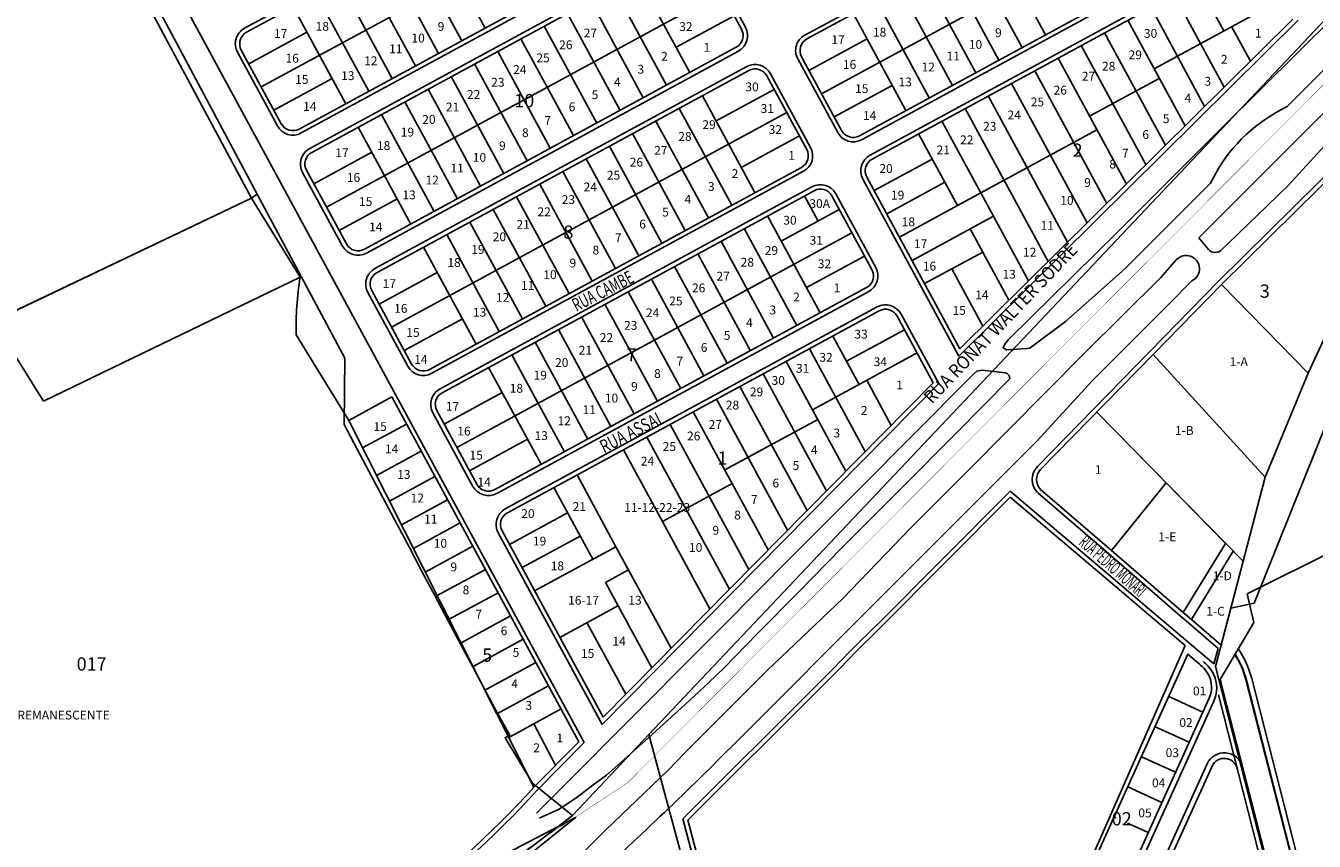
# Model space of a CAD drawing. Units: metres. Extents: x 396580 to 497533, y 7418034 to 7441460.
# Drawn here: x 406257 to 406842, y 7424924 to 7425294 of the extents above; entities that cross this region are included whole.
import ezdxf
from ezdxf.enums import TextEntityAlignment as Align

# ---------------------------------------------------------------- set-up
doc = ezdxf.new("R2010")
doc.units = ezdxf.units.M
doc.header["$PDSIZE"] = -100
for name, color, linetype in [('BAIRROS', 1, 'Continuous'), ('DESENHO_LOTES', 3, 'Continuous'), ('DESENHO_QUADRAS', 7, 'Continuous'), ('MEIO_FIO', 8, 'Continuous'), ('NOME_LOTES', 7, 'Continuous'), ('NOME_QUADRAS', 7, 'Continuous'), ('NOME_RUAS', 7, 'Continuous'), ('RODOVIA_PAVIMENTADA', 7, 'Continuous')]:
    doc.layers.add(name, color=color, linetype=linetype)
doc.styles.add('ARIAL', font='arial.ttf')

msp = doc.modelspace()

# ---------------------------------------------------------------- linework, layer by layer
at = {"layer": 'BAIRROS'}
for p, q in [((406648.999, 7424710.4957), (406784.3813, 7425008.7071)), ((406798.2378, 7424990.2582), (406831.8338, 7424858.1433))]:
    msp.add_line(p, q, dxfattribs=at)
for points in [[(406278.3804, 7425374.268), (406362.0594, 7425217.3698), (406401.7472, 7425142.9552), (406401.412, 7425112.9049), (406407.3601, 7425101.7157), (406414.2041, 7425088.8411), (406420.2258, 7425077.5135), (406425.5142, 7425067.565), (406431.0581, 7425057.1363), (406436.6497, 7425046.6175), (406442.8334, 7425034.9851), (406448.5793, 7425024.1762), (406453.5776, 7425014.7738), (406459.8579, 7425002.9595), (406464.8886, 7424993.4961), (406470.8885, 7424982.2093), (406476.7148, 7424972.1028), (406474.5888, 7424970.8747), (406486.8817, 7424950.2353), (406505.0709, 7424935.6718), (406539.7351, 7424972.2993), (406539.7351, 7424972.2993), (407001.3489, 7425460.0574)], [(406393.8775, 7424850.5609), (406505.0709, 7424935.6718), (406486.8817, 7424950.2353), (406486.8817, 7424950.2353), (406474.5888, 7424970.8747), (406476.7148, 7424972.1028), (406470.8885, 7424982.2093), (406464.8886, 7424993.4961), (406459.8579, 7425002.9595), (406453.5776, 7425014.7738), (406448.5793, 7425024.1762), (406442.8334, 7425034.9851), (406436.6497, 7425046.6175), (406431.0581, 7425057.1363), (406425.5142, 7425067.565), (406420.2258, 7425077.5135), (406414.2041, 7425088.8411), (406407.3601, 7425101.7157), (406401.412, 7425112.9049), (406401.7472, 7425142.9552), (406362.0594, 7425217.3698), (406359.4912, 7425215.5877), (405971.6161, 7425030.6087), (405794.2263, 7424944.6648)]]:
    msp.add_lwpolyline(points, dxfattribs=at)
for points in [[(407112.4589, 7425330.9864), (406998.3766, 7425456.9167), (406539.7351, 7424972.2993), (406608.7977, 7424716.2031), (406641.5042, 7424721.6541), (406737.4429, 7424354.2524), (406780.2991, 7424397.2887), (406946.8128, 7424797.9015), (406953.2602, 7424842.744), (406946.8128, 7424887.5865), (406903.9192, 7425048.4531), (406957.6104, 7425250.6623), (407108.401, 7425328.9706), (407112.4589, 7425330.9864)], [(406272.4533, 7424377.2387), (406343.4873, 7424120.8989), (406359.139, 7424141.1158), (406418.0105, 7424182.5439), (406471.431, 7424208.709), (406575.0012, 7424245.7762), (406666.579, 7424283.9337), (406699.2855, 7424303.5575), (406724.3603, 7424332.9932), (406737.4429, 7424354.2524), (406641.5042, 7424721.6541), (406608.7977, 7424716.2031), (406539.7351, 7424972.2993), (406505.0709, 7424935.6718), (406393.8775, 7424850.5609), (406205.3143, 7424742.2374), (406175.2572, 7424727.9901), (406272.4533, 7424377.2387)]]:
    msp.add_lwpolyline(points, close=True, dxfattribs=at)
at = {"layer": 'DESENHO_LOTES'}
for p, q in [((406543.1672, 7425363.2931), (406363.8795, 7425265.9693)), ((406797.432, 7425360.2254), (406618.1443, 7425262.9016)), ((406454.9039, 7425286.9347), (406431.0501, 7425330.8778)), ((406465.4503, 7425292.6597), (406441.5964, 7425336.6027)), ((406719.7151, 7425289.592), (406695.8612, 7425333.535)), ((406444.3576, 7425281.2098), (406420.5037, 7425325.1529)), ((406709.1687, 7425283.867), (406685.3149, 7425327.8101)), ((406433.8113, 7425275.4849), (406409.9574, 7425319.4279)), ((406698.6224, 7425278.1421), (406674.7685, 7425322.0852)), ((406423.2649, 7425269.7599), (406399.4111, 7425313.703)), ((406558.3071, 7425272.5198), (406534.4532, 7425316.4629)), ((406688.0761, 7425272.4172), (406664.2222, 7425316.3603)), ((406800.645, 7425291.4236), (406788.718, 7425313.3952)), ((406412.7186, 7425264.035), (406388.8647, 7425307.9781)), ((406572.746, 7425308.8036), (406393.4583, 7425211.4799)), ((406547.7607, 7425266.7949), (406523.9069, 7425310.7379)), ((406677.5297, 7425266.6923), (406653.6759, 7425310.6353)), ((406800.8494, 7425265.8938), (406778.1717, 7425307.6702)), ((406402.1723, 7425258.3101), (406378.3184, 7425302.2532)), ((406537.2144, 7425261.0699), (406513.3605, 7425305.013)), ((406666.9834, 7425260.9673), (406643.1295, 7425304.9104)), ((406791.9667, 7425257.1043), (406767.6253, 7425301.9453)), ((406769.0059, 7425274.2489), (406827.0108, 7425305.736)), ((406526.6681, 7425255.345), (406502.8142, 7425299.2881)), ((406552.1051, 7425283.945), (406578.4709, 7425298.2573)), ((406656.4371, 7425255.2424), (406632.5832, 7425299.1855)), ((406783.0839, 7425248.3147), (406757.079, 7425296.2204)), ((406358.1546, 7425276.5157), (406384.5204, 7425290.828)), ((406516.1217, 7425249.6201), (406492.2679, 7425293.5632)), ((406774.2012, 7425239.5251), (406746.5327, 7425290.4955)), ((406812.8133, 7425277.6852), (406804.1604, 7425293.3319)), ((406505.5754, 7425243.8952), (406481.7215, 7425287.8382)), ((406612.4194, 7425273.448), (406638.7852, 7425287.7603)), ((406765.3184, 7425230.7356), (406735.9863, 7425284.7705)), ((406495.0291, 7425238.1702), (406471.1752, 7425282.1133)), ((406756.4357, 7425221.946), (406725.44, 7425279.0456)), ((406484.4827, 7425232.4453), (406460.6289, 7425276.3884)), ((406747.553, 7425213.1564), (406714.8937, 7425273.3207)), ((406369.6044, 7425255.423), (406395.9702, 7425269.7353)), ((406473.9364, 7425226.7204), (406450.0825, 7425270.6635)), ((406623.8692, 7425252.3553), (406650.235, 7425266.6676)), ((406738.6702, 7425204.3669), (406704.3473, 7425267.5958)), ((406771.3913, 7425269.8546), (406739.7523, 7425252.6798)), ((406463.39, 7425220.9955), (406439.5362, 7425264.9385)), ((406587.8859, 7425218.0304), (406564.032, 7425261.9735)), ((406587.8859, 7425218.0304), (406564.032, 7425261.9735)), ((406596.5999, 7425264.8606), (406570.234, 7425250.5483)), ((406596.5999, 7425264.8606), (406570.234, 7425250.5483)), ((406729.7875, 7425195.5773), (406693.801, 7425261.8708)), ((406452.8437, 7425215.2705), (406428.9899, 7425259.2136)), ((406577.3395, 7425212.3055), (406553.4857, 7425256.2485)), ((406577.3395, 7425212.3055), (406553.4857, 7425256.2485)), ((406720.9047, 7425186.7877), (406683.2547, 7425256.1459)), ((406442.2974, 7425209.5456), (406418.4435, 7425253.4887)), ((406602.3248, 7425254.3142), (406423.037, 7425156.9905)), ((406602.3248, 7425254.3142), (406423.037, 7425156.9905)), ((406566.7932, 7425206.5805), (406542.9393, 7425250.5236)), ((406566.7932, 7425206.5805), (406542.9393, 7425250.5236)), ((406690.3602, 7425217.9031), (406672.7083, 7425250.421)), ((406431.751, 7425203.8207), (406407.8972, 7425247.7638)), ((406556.2469, 7425200.8556), (406532.393, 7425244.7987)), ((406556.2469, 7425200.8556), (406532.393, 7425244.7987)), ((406581.6839, 7425229.4556), (406608.0497, 7425243.7679)), ((406581.6839, 7425229.4556), (406608.0497, 7425243.7679)), ((406679.8138, 7425212.1782), (406662.162, 7425244.6961)), ((406743.0919, 7425246.5277), (406679.8138, 7425212.1782)), ((406545.7005, 7425195.1307), (406521.8467, 7425239.0738)), ((406545.7005, 7425195.1307), (406521.8467, 7425239.0738)), ((406387.7333, 7425222.0262), (406414.0992, 7425236.3386)), ((406535.1542, 7425189.4058), (406511.3003, 7425233.3488)), ((406535.1542, 7425189.4058), (406511.3003, 7425233.3488)), ((406641.9981, 7425218.9586), (406668.364, 7425233.2709)), ((406524.6078, 7425183.6808), (406500.754, 7425227.6239)), ((406524.6078, 7425183.6808), (406500.754, 7425227.6239)), ((406514.0615, 7425177.9559), (406490.2076, 7425221.899)), ((406514.0615, 7425177.9559), (406490.2076, 7425221.899)), ((406647.7231, 7425208.4122), (406674.0889, 7425222.7245)), ((406399.1832, 7425200.9336), (406425.549, 7425215.2459)), ((406503.5152, 7425172.231), (406479.6613, 7425216.1741)), ((406503.5152, 7425172.231), (406479.6613, 7425216.1741)), ((406616.5112, 7425205.1233), (406610.3092, 7425216.5485)), ((406712.022, 7425177.9982), (406690.3602, 7425217.9031)), ((406492.9688, 7425166.5061), (406469.115, 7425210.4491)), ((406492.9688, 7425166.5061), (406469.115, 7425210.4491)), ((406626.1786, 7425210.3712), (406599.8128, 7425196.0589)), ((406679.8138, 7425212.1782), (406653.448, 7425197.8659)), ((406482.4225, 7425160.7811), (406458.5686, 7425204.7242)), ((406482.4225, 7425160.7811), (406458.5686, 7425204.7242)), ((406617.4646, 7425163.541), (406593.6108, 7425207.4841)), ((406659.1729, 7425187.3195), (406696.0851, 7425207.3568)), ((406471.8762, 7425155.0562), (406448.0223, 7425198.9993)), ((406471.8762, 7425155.0562), (406448.0223, 7425198.9993)), ((406631.9036, 7425199.8248), (406452.6158, 7425102.5011)), ((406606.9183, 7425157.8161), (406583.0645, 7425201.7591)), ((406703.1393, 7425169.2086), (406685.5388, 7425201.6319)), ((406461.3298, 7425149.3313), (406437.476, 7425193.2744)), ((406461.3298, 7425149.3313), (406437.476, 7425193.2744)), ((406596.372, 7425152.0911), (406572.5181, 7425196.0342)), ((406664.8978, 7425176.7732), (406691.2637, 7425191.0855)), ((406585.8256, 7425146.3662), (406561.9718, 7425190.3093)), ((406611.2626, 7425174.9662), (406637.6285, 7425189.2785)), ((406417.3121, 7425167.5368), (406443.678, 7425181.8492)), ((406417.3121, 7425167.5368), (406443.678, 7425181.8492)), ((406564.733, 7425134.9164), (406540.8791, 7425178.8594)), ((406575.2793, 7425140.6413), (406551.4254, 7425184.5843)), ((406691.2956, 7425157.4892), (406677.2019, 7425183.4523)), ((406554.1866, 7425129.1914), (406530.3328, 7425173.1345)), ((406838.9911, 7425136.1726), (406799.5737, 7425176.3802)), ((406543.6403, 7425123.4665), (406519.7864, 7425167.4096)), ((406533.0939, 7425117.7416), (406509.2401, 7425161.6846)), ((406428.762, 7425146.4442), (406455.1278, 7425160.7565)), ((406428.762, 7425146.4442), (406455.1278, 7425160.7565)), ((406522.5476, 7425112.0166), (406498.6938, 7425155.9597)), ((406655.7574, 7425155.8818), (406629.3916, 7425141.5694)), ((406512.0013, 7425106.2917), (406488.1474, 7425150.2348)), ((406623.1896, 7425152.9946), (406635.1165, 7425131.0231)), ((406501.4549, 7425100.5668), (406477.6011, 7425144.5099)), ((406612.6432, 7425147.2697), (406637.9623, 7425100.6274)), ((406661.4823, 7425145.3354), (406614.0238, 7425119.5733)), ((406768.5675, 7425144.6565), (406819.4273, 7425088.9867)), ((406819.4273, 7425088.9867), (406768.5675, 7425144.6565)), ((406490.9086, 7425094.8419), (406467.0547, 7425138.7849)), ((406602.0969, 7425141.5448), (406629.15, 7425091.7082)), ((406591.5506, 7425135.8199), (406620.3376, 7425082.789)), ((406638.6319, 7425132.9314), (406649.7121, 7425112.5197)), ((406446.8909, 7425113.0474), (406473.2567, 7425127.3597)), ((406581.0042, 7425130.0949), (406611.5253, 7425073.8697)), ((406570.4579, 7425124.37), (406602.7129, 7425064.9505)), ((406559.9115, 7425118.6451), (406593.9005, 7425056.0313)), ((406616.4092, 7425115.1789), (406574.2239, 7425092.2792)), ((406743.0448, 7425118.5432), (406809.4062, 7425050.9429)), ((406774.5002, 7425086.4822), (406743.0448, 7425118.5432)), ((406429.8014, 7425113.0879), (406409.8587, 7425102.2623)), ((406549.3652, 7425112.9202), (406585.0882, 7425047.1121)), ((406458.3408, 7425091.9548), (406484.7066, 7425106.2671)), ((406538.8189, 7425107.1952), (406576.2758, 7425038.1928)), ((406436.4805, 7425100.7838), (406416.1762, 7425089.7619)), ((406528.2725, 7425101.4703), (406545.9244, 7425068.9524)), ((406442.6825, 7425089.3586), (406422.0424, 7425078.1544)), ((406507.1799, 7425090.0205), (406524.8317, 7425057.5026)), ((406577.5634, 7425086.1272), (406545.9244, 7425068.9524)), ((406749.7189, 7425055.7189), (406774.5002, 7425086.4822)), ((406749.7189, 7425055.7189), (406774.5002, 7425086.4822)), ((406774.5002, 7425086.4822), (406801.4532, 7425059.0102)), ((406496.6335, 7425084.2955), (406514.2854, 7425051.7777)), ((406540.1995, 7425079.4988), (406567.4635, 7425029.2736)), ((406448.4074, 7425078.8123), (406427.4574, 7425067.4398)), ((406454.1323, 7425068.2659), (406432.8723, 7425056.7252)), ((406502.8355, 7425072.8703), (406476.4697, 7425058.558)), ((406508.5605, 7425062.324), (406482.1946, 7425048.0117)), ((406459.8573, 7425057.7196), (406438.2873, 7425046.0107)), ((406524.8317, 7425057.5026), (406487.9195, 7425037.4653)), ((406524.8317, 7425057.5026), (406549.8387, 7425011.4352)), ((406801.4532, 7425059.0102), (406782.2214, 7425027.6967)), ((406801.4532, 7425059.0102), (406782.2214, 7425027.6967)), ((406786.0159, 7425024.4253), (406804.9619, 7425055.434)), ((406786.0159, 7425024.4253), (406804.9619, 7425055.434)), ((406465.5822, 7425047.1733), (406443.7022, 7425035.2961)), ((406530.5566, 7425046.9562), (406520.0103, 7425041.2313)), ((406520.0103, 7425041.2313), (406541.0264, 7425002.5159)), ((406471.3071, 7425036.6269), (406449.1172, 7425024.5815)), ((406525.7352, 7425030.685), (406499.3694, 7425016.3727)), ((406477.032, 7425026.0806), (406454.5322, 7425013.8669)), ((406511.6734, 7425023.0518), (406529.2766, 7424990.6236)), ((406482.757, 7425015.5343), (406459.9471, 7425003.1523)), ((406488.4819, 7425004.9879), (406465.3621, 7424992.4377)), ((406494.2068, 7424994.4416), (406470.777, 7424981.7231)), ((406791.1537, 7424982.5002), (406775.6741, 7424989.5276)), ((406499.9317, 7424983.8952), (406476.192, 7424971.0085)), ((406487.6277, 7424977.2162), (406497.4376, 7424958.3985)), ((406784.953, 7424968.8418), (406769.4735, 7424975.8692)), ((406778.7524, 7424955.1834), (406763.2728, 7424962.2108)), ((406772.5517, 7424941.525), (406757.0722, 7424948.5524)), ((406751.7821, 7424934.4806), (406750.8715, 7424934.894)), ((406766.3511, 7424927.8666), (406756.9041, 7424932.1553))]:
    msp.add_line(p, q, dxfattribs=at)
at = {"layer": 'DESENHO_QUADRAS'}
for p, q in [((406525.9671, 7425382.4021), (406357.2257, 7425290.8033)), ((406780.2319, 7425379.3344), (406611.4905, 7425287.7356)), ((406359.4913, 7425215.5877), (406275.3284, 7425372.1317)), ((406549.821, 7425338.4591), (406381.0796, 7425246.8602)), ((406804.0858, 7425335.3914), (406635.3444, 7425243.7926)), ((406555.5459, 7425327.9127), (406386.8045, 7425236.3139)), ((406581.8105, 7425292.1053), (406563.6815, 7425325.502)), ((406809.8107, 7425324.845), (406641.0693, 7425233.2462)), ((406831.939, 7425296.6573), (406680.9324, 7425147.2347)), ((406372.9439, 7425249.271), (406354.815, 7425282.6677)), ((406579.3998, 7425283.9696), (406410.6584, 7425192.3708)), ((406627.2087, 7425246.2033), (406609.0798, 7425279.6)), ((406903.4307, 7425278.8715), (406799.5737, 7425176.3802)), ((406585.1247, 7425273.4233), (406416.3833, 7425181.8245)), ((406838.9911, 7425136.1726), (406904.4473, 7425277.9677)), ((406611.3892, 7425237.6159), (406593.2603, 7425271.0126)), ((406402.5227, 7425194.7815), (406384.3938, 7425228.1783)), ((406608.9785, 7425229.4802), (406440.2371, 7425137.8814)), ((406680.9324, 7425147.2347), (406638.6586, 7425225.1106)), ((406242.3192, 7425159.8583), (406359.4913, 7425215.5877)), ((406359.4913, 7425215.5877), (406381.4811, 7425179.6436)), ((406614.7035, 7425218.9339), (406445.9621, 7425127.3351)), ((406640.968, 7425183.1265), (406622.8391, 7425216.5232)), ((406265.0601, 7425123.4345), (406381.4811, 7425179.6436)), ((406381.4811, 7425179.6436), (406265.0601, 7425123.4345)), ((406381.4811, 7425179.6436), (406265.0601, 7425123.4345)), ((406432.1015, 7425140.2921), (406413.9726, 7425173.6889)), ((406638.5573, 7425174.9908), (406469.8159, 7425083.392)), ((406799.5737, 7425176.3802), (406768.5675, 7425144.6565)), ((406644.2822, 7425164.4445), (406475.5409, 7425072.8457)), ((406668.8056, 7425131.8447), (406652.4179, 7425162.0338)), ((406242.3192, 7425159.8583), (406265.0601, 7425123.4345)), ((406265.0601, 7425123.4345), (406242.3192, 7425159.8583)), ((406379.6881, 7425153.5245), (406403.5413, 7425114.7627)), ((406768.5675, 7425144.6565), (406717.522, 7425092.4299)), ((406819.4273, 7425088.9867), (406838.9911, 7425136.1726)), ((406668.8056, 7425131.8447), (406518.9955, 7424980.2179)), ((406853.3669, 7425128.4865), (406814.4425, 7425031.8729)), ((406853.3669, 7425128.4865), (406814.4425, 7425031.8729)), ((406423.1223, 7425125.3919), (406403.5413, 7425114.7627)), ((406507.98, 7424969.0689), (406423.1223, 7425125.3919)), ((406403.5413, 7425114.7627), (406487.5979, 7424948.4395)), ((406461.6803, 7425085.8027), (406443.5514, 7425119.1995)), ((406809.4062, 7425050.9429), (406819.4273, 7425088.9867)), ((406644.5537, 7425020.5602), (406703.7537, 7425079.9702)), ((406703.7537, 7425079.9702), (406757.1537, 7425034.7502)), ((406717.522, 7425083.4774), (406749.7189, 7425055.7189)), ((406518.9955, 7424980.2179), (406473.1301, 7425064.7101)), ((406782.2214, 7425027.6967), (406749.7189, 7425055.7189)), ((406809.4062, 7425050.9429), (406799.3852, 7425012.899)), ((406757.1537, 7425034.7502), (406764.5837, 7425028.3602)), ((406764.5837, 7425028.3602), (406783.1594, 7425012.6807)), ((406782.2214, 7425027.6967), (406786.0159, 7425024.4253)), ((406803.7919, 7425029.6288), (406796.8185, 7425003.155)), ((406814.4425, 7425031.8729), (406803.7919, 7425029.6288)), ((406814.4425, 7425031.8729), (406803.7919, 7425029.6288)), ((406780.9155, 7425026.182), (406784.71, 7425022.9106)), ((406799.3852, 7425012.899), (406786.0159, 7425024.4253)), ((406633.4037, 7425009.5902), (406644.5537, 7425020.5602)), ((406631.3929, 7425007.4725), (406633.4037, 7425009.5902)), ((406783.1594, 7425012.6807), (406710.6789, 7424848.1949)), ((406783.1594, 7425012.6807), (406783.1594, 7425012.6807)), ((406783.1594, 7425012.6807), (406783.1594, 7425012.6807)), ((406783.1594, 7425012.6807), (406783.1594, 7425012.6807)), ((406624.0498, 7425002.7299), (406625.0123, 7425003.8112)), ((406626.5062, 7425002.4814), (406629.8597, 7425005.8903)), ((406628.4234, 7425007.2821), (406629.9566, 7425008.8643)), ((406629.8597, 7425005.8903), (406631.3929, 7425007.4725)), ((406784.3813, 7425008.7071), (406789.4211, 7425004.4129)), ((406617.9537, 7424993.8302), (406625.5437, 7425001.4002)), ((406625.5437, 7425001.4002), (406626.5062, 7425002.4814)), ((406844.8311, 7424874.7655), (406813.3043, 7424997.7385)), ((406557.4574, 7424933.4514), (406617.9537, 7424993.8302)), ((406736.7166, 7424862.5898), (406794.0473, 7424988.8741)), ((406476.7159, 7424972.1009), (406476.7159, 7424972.1009)), ((406476.7159, 7424972.1009), (406476.7159, 7424972.1009)), ((406507.98, 7424969.0689), (406487.5979, 7424948.4395)), ((406733.4051, 7424821.428), (406795.4133, 7424958.0156)), ((406820.7055, 7424912.0488), (406809.1145, 7424957.6301)), ((406557.4574, 7424933.4514), (406613.1198, 7424721.2667))]:
    msp.add_line(p, q, dxfattribs=at)
msp.add_lwpolyline([(406798.9629, 7424997.3042), (406814.2384, 7425023.1937), (406811.3208, 7425036.0467), (406894.3916, 7425077.5702, 0.04529598), (406903.1998, 7425032.4301), (406943.5271, 7424904.579, -0.17699567), (406937.6529, 7424773.5936), (406887.2776, 7424652.8248), (406798.9633, 7424997.3027)], format="xyb", dxfattribs=at)
for centre, radius, start, end in [((406360.0882, 7425285.5301), 6, 118.4946787, 208.4946787), ((406576.5373, 7425289.2428), 6, 298.4946787, 28.4946787), ((406614.353, 7425282.4625), 6, 118.4946787, 208.4946787), ((406587.9871, 7425268.1501), 6, 28.4946787, 118.4946787), ((406378.2171, 7425252.1334), 6, 208.4946787, 298.4946787), ((406632.4819, 7425249.0657), 6, 208.4946787, 298.4946787), ((406606.1161, 7425234.7534), 6, 298.4946787, 28.4946787), ((406389.667, 7425231.0407), 6, 118.4946787, 208.4946787), ((406643.9318, 7425227.973), 6, 118.4946787, 208.4946787), ((406617.5659, 7425213.6607), 6, 28.4946787, 118.4946787), ((406407.7959, 7425197.644), 6, 208.4946787, 298.4946787), ((406525.86, 7425156.6111), 146.2045, 170.9360904, 181.2096703), ((406419.2457, 7425176.5513), 6, 118.4946787, 208.4946787), ((406635.6949, 7425180.264), 6, 298.4946787, 28.4946787), ((406647.1447, 7425159.1713), 6, 28.4946787, 118.4946787), ((406437.3747, 7425143.1546), 6, 208.4946787, 298.4946787), ((406448.8245, 7425122.0619), 6, 118.4946787, 208.4946787), ((406722.1019, 7425087.9536), 6.4041, 135.6552538, 224.3447462), ((406466.9535, 7425088.6652), 6, 208.4946787, 298.4946787), ((406478.4033, 7425067.5725), 6, 118.4946787, 208.4946787), ((406772.097, 7424987.1741), 42.54, 14.3793164, 34.4395787), ((406771.586, 7424983.4807), 27.5, 41.9126222, 49.5677199), ((406771.7993, 7424982.6421), 30, 44.077973, 49.5677199), ((406783.1206, 7424993.8346), 12, 335.5828592, 41.9126222), ((406800.8766, 7424955.5353), 6, 14.2675631, 155.5828592), ((406156.3903, 7425250.478), 448.2474, 295.2754776, 317.6373497)]:
    msp.add_arc(centre, radius, start, end, dxfattribs=at)
for p in [(406784.3813, 7425008.7071), (406789.4211, 7425004.4129), (406792.0506, 7425001.8506), (406806.6916, 7424957.014)]:
    msp.add_point(p, dxfattribs=at)
at = {"layer": 'MEIO_FIO'}
for p, q in [((406510.4457, 7424968.7188), (406194.5417, 7425550.6704)), ((406525.013, 7425384.1598), (406356.2716, 7425292.561)), ((406779.2778, 7425381.0922), (406610.5364, 7425289.4933)), ((406550.7751, 7425336.7013), (406382.0337, 7425245.1025)), ((406805.0399, 7425333.6336), (406636.2985, 7425242.0348)), ((406554.5917, 7425329.6704), (406385.8503, 7425238.0716)), ((406583.5682, 7425293.0594), (406565.4393, 7425326.4562)), ((406808.8565, 7425326.6027), (406640.1151, 7425235.0039)), ((406834.4131, 7425296.2918), (406680.4456, 7425143.9393)), ((406371.1862, 7425248.3168), (406353.0573, 7425281.7135)), ((406580.3539, 7425282.2119), (406411.6125, 7425190.6131)), ((406625.451, 7425245.2491), (406607.3221, 7425278.6458)), ((406902.0259, 7425280.295), (406798.1689, 7425177.8037)), ((406584.1705, 7425275.181), (406415.4291, 7425183.5822)), ((406613.147, 7425238.57), (406595.018, 7425271.9668)), ((406400.765, 7425193.8274), (406382.6361, 7425227.2241)), ((406609.9327, 7425227.7225), (406441.1913, 7425136.1237)), ((406613.7493, 7425220.6916), (406445.0079, 7425129.0928)), ((406680.4456, 7425143.9393), (406636.9009, 7425224.1564)), ((406642.7257, 7425184.0806), (406624.5968, 7425217.4774)), ((406737.4391, 7425145.2762), (406772.0879, 7425179.6244)), ((406639.5115, 7425173.2331), (406470.7701, 7425081.6343)), ((406798.1434, 7425177.7781), (406767.1372, 7425146.0545)), ((406430.3438, 7425139.338), (406412.2149, 7425172.7347)), ((406643.3281, 7425166.2022), (406474.5867, 7425074.6034)), ((406671.2713, 7425131.4947), (406654.1756, 7425162.9879)), ((406767.1372, 7425146.0545), (406716.0917, 7425093.8279)), ((406671.2713, 7425131.4947), (406518.5237, 7424976.8948)), ((406459.9226, 7425084.8486), (406441.7936, 7425118.2453)), ((406643.137, 7425021.9719), (406703.6388, 7425082.6883)), ((406703.6388, 7425082.6883), (406758.4462, 7425036.2764)), ((406716.2161, 7425081.9626), (406748.4129, 7425054.2041)), ((406518.5237, 7424976.8948), (406471.3724, 7425063.7559)), ((406780.9155, 7425026.182), (406748.4129, 7425054.2041)), ((406758.4578, 7425036.2665), (406765.8878, 7425029.8765)), ((406765.8737, 7425029.8885), (406796.1668, 7425004.3186)), ((406632.001, 7425011.0158), (406643.151, 7425021.9858)), ((406798.0792, 7425011.3843), (406784.71, 7425022.9106)), ((406629.9426, 7425008.8497), (406631.9534, 7425010.9673)), ((406798.0792, 7425011.3843), (406796.1668, 7425004.3186)), ((406625.0805, 7425003.884), (406628.434, 7425007.2929)), ((406616.5414, 7424995.2462), (406624.1314, 7425002.8162)), ((406796.8185, 7425003.155), (406887.277, 7424652.8271)), ((406555.2313, 7424934.0553), (406616.5409, 7424995.2457)), ((406738.993, 7424861.5562), (406796.1375, 7424987.4305)), ((406510.4457, 7424968.7188), (406489.0206, 7424947.0339)), ((406731.1287, 7424822.4615), (406793.1369, 7424959.049)), ((406555.2313, 7424934.0553), (406611.6893, 7424718.8377))]:
    msp.add_line(p, q, dxfattribs=at)
for points in [[(406849.6882, 7425242.9477), (406829.736, 7425221.1302), (406802.6879, 7425195.0102, 0), (406799.7662, 7425192.1888, -0.40402534), (406793.6631, 7425192.1888), (406789.3745, 7425197.5033)], [(406789.3745, 7425197.5033), (406809.3085, 7425217.4373), (406853.9162, 7425262.045, 0.00972734)], [(406772.0879, 7425179.6244), (406779.1014, 7425187.5072, -1.22486183), (406786.1895, 7425178.0313), (406775.6618, 7425167.5035), (406762.9738, 7425154.8156), (406741.0383, 7425132.88), (406715.8821, 7425105.4172), (406683.5777, 7425073.1128), (406646.8713, 7425036.4064), (406577.0501, 7424966.5852, -0.01202493), (406511.7637, 7424904.3657, -0.09443431), (406487.9543, 7424889.8011, -0.10046208), (406485.6399, 7424899.6531, 0.05826399), (406502.7744, 7424911.648), (406520.1383, 7424929.0119), (406548.4888, 7424956.1578), (406556.144, 7424964.0081), (406593.5734, 7425001.4375), (406627.78, 7425033.956), (406658.5913, 7425066.0128), (406684.58, 7425092.0015), (406737.4391, 7425145.2762)], [(406883.1436, 7425071.9478, 0.04123736), (406891.9072, 7425029.0046), (406933.1736, 7424898.1761, -0.43029166), (406926.8608, 7424886.8142), (406852.8037, 7424867.8281, -0.41421356), (406842.2157, 7424874.0949), (406810.6889, 7424997.068, 0.07972986), (406805.6552, 7425008.6466, 0.07972986)], [(406882.9535, 7425071.8527, 0.04117192), (406891.7158, 7425028.9465), (406932.9829, 7424898.1159, -0.43029166), (406926.8111, 7424887.0079), (406852.754, 7424868.0218, -0.41421356), (406842.4094, 7424874.1446), (406810.8826, 7424997.1176, 0.08036551), (406805.7691, 7425008.8396)], [(406439.5705, 7424880.8385), (406506.521, 7424934.6747), (406474.8359, 7424918.1521, 0.09228599), (406459.7555, 7424907.0319, -0.35036377), (406454.4917, 7424905.2867, 0.19559955), (406439.5705, 7424880.8385, 2.69804822)]]:
    msp.add_lwpolyline(points, format="xyb", dxfattribs=at)
at = {"layer": 'MEIO_FIO', "flags": 128}
for points in [[(406713.7637, 7425148.3902), (406712.6437, 7425147.5502), (406711.3837, 7425147.3211), (406702.0741, 7425146.7413), (406700.5268, 7425147.7026), (406701.2872, 7425149.3367), (406702.9837, 7425151.4902), (406752.4076, 7425200.0862), (406800.5523, 7425248.134), (406851.2751, 7425298.5599), (406881.86, 7425330.1438), (406918.725, 7425367.5451), (406975.4837, 7425425.5502), (407002.762, 7425452.0759)], [(406564.7437, 7424993.8302), (406566.9337, 7424995.8702), (406573.7237, 7425002.3702), (406589.1137, 7425018.1702), (406607.9637, 7425037.1902), (406627.3437, 7425056.9102), (406654.3937, 7425083.9802), (406679.2237, 7425109.0002), (406703.5137, 7425133.5502), (406703.2937, 7425135.1902), (406702.2937, 7425136.0602), (406701.4337, 7425136.2702), (406691.0537, 7425137.4702), (406688.5537, 7425137.1502), (406687.0437, 7425135.7902), (406685.4937, 7425134.1702), (406683.2137, 7425132.0102), (406662.4437, 7425111.0102), (406633.0837, 7425081.5202), (406604.0537, 7425052.3902), (406573.3837, 7425021.4402), (406548.2137, 7424996.3302), (406545.7337, 7424993.8302)], [(406545.7337, 7424993.8302), (406524.2937, 7424972.3002), (406508.5737, 7424956.5002), (406492.4137, 7424940.2302), (406488.7912, 7424936.7306)], [(406490.0427, 7424934.3223), (406498.7737, 7424938.3902), (406506.5437, 7424943.4702), (406514.9337, 7424949.7602), (406520.5337, 7424953.9202), (406525.7037, 7424958.3902), (406531.5437, 7424963.7902), (406539.4337, 7424970.7102), (406548.3337, 7424978.7902), (406556.4537, 7424986.1002), (406564.7437, 7424993.8302)]]:
    msp.add_lwpolyline(points, dxfattribs=at)
msp.add_lwpolyline([(406867.7682, 7425295.3792), (406829.4284, 7425257.0393, 0.15440967), (406796.8445, 7425226.5934), (406794.6088, 7425222.3322), (406785.1685, 7425212.9618), (406755.5966, 7425183.3899), (406728.8343, 7425159.5922), (406712.6437, 7425147.5502)], format="xyb", dxfattribs=at)
at = {"layer": 'MEIO_FIO'}
for centre, radius, start, end in [((406360.0882, 7425285.5301), 8, 118.4946787, 208.4946787), ((406576.5373, 7425289.2428), 8, 298.4946787, 28.4946787), ((406614.353, 7425282.4625), 8, 118.4946787, 208.4946787), ((406587.9871, 7425268.1501), 8, 28.4946787, 118.4946787), ((406378.2171, 7425252.1334), 8, 208.4946787, 298.4946787), ((406632.4819, 7425249.0657), 8, 208.4946787, 298.4946787), ((406389.667, 7425231.0407), 8, 118.4946787, 208.4946787), ((406606.1161, 7425234.7534), 8, 298.4946787, 28.4946787), ((406643.9318, 7425227.973), 8, 118.4946787, 208.4946787), ((406617.5659, 7425213.6607), 8, 28.4946787, 118.4946787), ((406407.7959, 7425197.644), 8, 208.4946787, 298.4946787), ((406419.2457, 7425176.5513), 8, 118.4946787, 208.4946787), ((406635.6949, 7425180.264), 8, 298.4946787, 28.4946787), ((406647.1447, 7425159.1713), 8, 28.4946787, 118.4946787), ((406437.3747, 7425143.1546), 8, 208.4946787, 298.4946787), ((406448.8245, 7425122.0619), 8, 118.4946787, 208.4946787), ((406722.1019, 7425087.9536), 8.4041, 135.6552538, 224.3447462), ((406466.9535, 7425088.6652), 8, 208.4946787, 298.4946787), ((406478.4033, 7425067.5725), 8, 118.4946787, 208.4946787), ((406782.9344, 7424993.4245), 14.5, 335.5828592, 44.077973), ((406800.8766, 7424955.5353), 8.5, 14.2675631, 155.5828592), ((406156.4107, 7425250.4439), 450.2077, 295.2724496, 317.6286287)]:
    msp.add_arc(centre, radius, start, end, dxfattribs=at)
at = {"layer": 'RODOVIA_PAVIMENTADA', "linetype": 'Continuous', "const_width": 0.15}
for points in [[(406692.0537, 7425112.7602), (406850.4837, 7425271.5902)], [(406685.1037, 7425105.7902), (406692.0537, 7425112.7602)], [(406530.1537, 7424950.4502), (406685.1037, 7425105.7902)], [(406357.1737, 7424837.0302), (406530.1537, 7424950.4502)]]:
    msp.add_lwpolyline(points, dxfattribs=at)

# ---------------------------------------------------------------- texts
at = {"layer": 'NOME_LOTES', "ltscale": 2, "style": 'ARIAL'}
for s, p in [('17', (406369.6447, 7425288.2203)), ('18', (406388.5322, 7425291.4577)), ('10', (406432.0207, 7425286.1197)), ('9', (406443.9157, 7425291.4096)), ('27', (406510.1655, 7425288.4267)), ('32', (406553.5062, 7425291.3182)), ('18', (406641.438, 7425288.7925)), ('9', (406696.8565, 7425288.5653)), ('30', (406764.3812, 7425288.2544)), ('1', (406814.8272, 7425288.382)), ('11', (406421.8689, 7425281.2526)), ('26', (406499.0374, 7425283.0893)), ('1', (406564.5961, 7425281.9256)), ('17', (406622.5856, 7425285.376)), ('10', (406684.9616, 7425283.2754)), ('16', (406374.8669, 7425276.9888)), ('12', (406410.5518, 7425275.8299)), ('25', (406488.6903, 7425277.1668)), ('2', (406545.3117, 7425277.8724)), ('16', (406627.8077, 7425274.1445)), ('11', (406674.8073, 7425277.9856)), ('29', (406757.4425, 7425278.5395)), ('2', (406799.33, 7425276.4965)), ('13', (406400.1074, 7425269.0908)), ('24', (406478.1479, 7425271.8294)), ('3', (406534.5544, 7425271.9941)), ('12', (406663.4926, 7425272.9856)), ('27', (406736.2246, 7425268.8277)), ('28', (406745.3831, 7425273.363)), ('15', (406379.2311, 7425267.3267)), ('23', (406468.1913, 7425266.1019)), ('4', (406523.9322, 7425266.2508)), ('30', (406583.5644, 7425264.0011)), ('15', (406633.32, 7425263.2029)), ('13', (406653.0483, 7425266.2465)), ('26', (406723.4149, 7425262.5188)), ('3', (406791.8744, 7425266.5262)), ('22', (406457.2133, 7425260.5632)), ('5', (406513.7819, 7425260.441)), ('25', (406713.0678, 7425257.174)), ('4', (406782.8373, 7425258.8809)), ('14', (406382.8355, 7425255.1286)), ('21', (406447.6448, 7425254.8552)), ('6', (406503.3633, 7425254.9676)), ('31', (406590.464, 7425254.1879)), ('14', (406636.9244, 7425251.0047)), ('24', (406702.5254, 7425251.2589)), ('20', (406436.9157, 7425249.2256)), ('7', (406492.3452, 7425248.7821)), ('29', (406564.0339, 7425246.8616)), ('23', (406691.4122, 7425246.1091)), ('5', (406772.9883, 7425249.5809)), ('19', (406427.1574, 7425243.4903)), ('8', (406482.1909, 7425243.2024)), ('28', (406553.1011, 7425241.5242)), ('32', (406594.1027, 7425244.6609)), ('22', (406681.0125, 7425239.9927)), ('6', (406763.6904, 7425242.4331)), ('17', (406397.4756, 7425234.1436)), ('18', (406416.3631, 7425237.381)), ('9', (406471.7466, 7425237.3329)), ('27', (406542.1683, 7425235.2116)), ('21', (406670.2874, 7425235.4401)), ('7', (406754.4575, 7425233.9407)), ('10', (406459.8516, 7425232.043)), ('26', (406531.0402, 7425229.8742)), ('1', (406603.0212, 7425232.9514)), ('8', (406748.6786, 7425228.98)), ('16', (406402.6978, 7425222.9121)), ('12', (406438.3827, 7425221.7532)), ('11', (406449.6998, 7425227.176)), ('25', (406520.6931, 7425223.9516)), ('2', (406577.3145, 7425224.6572)), ('20', (406644.347, 7425227.001)), ('24', (406510.1507, 7425218.6142)), ('3', (406566.5572, 7425218.7789)), ('9', (406737.3143, 7425220.6251)), ('15', (406408.2101, 7425211.9704)), ('13', (406427.9383, 7425215.0141)), ('23', (406500.1941, 7425212.8867)), ('4', (406555.935, 7425213.0356)), ('30A', (406612.6007, 7425211.0476)), ('19', (406649.6245, 7425214.9104)), ('10', (406726.4165, 7425212.5195)), ('22', (406489.2161, 7425207.3481)), ('5', (406545.7847, 7425207.2258)), ('14', (406412.8011, 7425200.4765)), ('21', (406479.6476, 7425201.64)), ('6', (406535.3661, 7425201.7524)), ('30', (406600.7657, 7425203.5263)), ('18', (406654.4746, 7425202.7903)), ('11', (406717.5014, 7425201.1767)), ('20', (406468.9185, 7425196.0104)), ('7', (406524.348, 7425195.5669)), ('31', (406612.6946, 7425194.4285)), ('17', (406660.0822, 7425192.8901)), ('19', (406459.1602, 7425190.2752)), ('8', (406514.1937, 7425189.9872)), ('29', (406592.315, 7425189.8252)), ('12', (406709.5382, 7425189.0357)), ('18', (406448.3309, 7425184.3449)), ('9', (406503.7494, 7425184.1177)), ('28', (406581.3822, 7425184.4878)), ('32', (406616.404, 7425183.7722)), ('16', (406664.0713, 7425182.7131)), ('10', (406491.8544, 7425178.8278)), ('27', (406570.4494, 7425178.1752)), ('13', (406700.2207, 7425179.0369)), ('17', (406418.9314, 7425174.7817)), ('11', (406481.7026, 7425173.9608)), ('26', (406559.3213, 7425172.8378)), ('1', (406623.6144, 7425172.8886)), ('14', (406687.8425, 7425169.6916)), ('16', (406424.1536, 7425163.5503)), ('12', (406470.3855, 7425168.538)), ('25', (406548.9742, 7425166.9152)), ('2', (406605.2412, 7425168.7191)), ('13', (406459.9411, 7425161.7989)), ('24', (406538.4319, 7425161.5778)), ('3', (406594.4839, 7425162.8408)), ('15', (406677.5323, 7425162.6027)), ('15', (406429.6659, 7425152.6086)), ('23', (406528.4752, 7425155.8503)), ('4', (406583.8617, 7425157.0975)), ('33', (406633.0084, 7425151.868)), ('22', (406517.4972, 7425150.3117)), ('6', (406563.2928, 7425145.8143)), ('5', (406573.7114, 7425151.2877)), ('14', (406433.2702, 7425140.4105)), ('21', (406507.9287, 7425144.6036)), ('32', (406617.1182, 7425141.3721)), ('20', (406497.1997, 7425138.974)), ('8', (406542.1204, 7425134.0491)), ('7', (406552.2747, 7425139.6288)), ('31', (406606.5075, 7425136.3583)), ('34', (406641.7451, 7425139.3551)), ('1-A', (406803.3357, 7425139.3681)), ('19', (406487.4413, 7425133.2388)), ('9', (406531.6761, 7425128.1796)), ('30', (406595.4362, 7425130.871)), ('1', (406652.0491, 7425128.8455)), ('18', (406476.612, 7425127.3085)), ('10', (406519.7811, 7425122.8897)), ('29', (406585.6047, 7425125.6852)), ('17', (406447.6069, 7425119.152)), ('11', (406509.6269, 7425117.5999)), ('28', (406574.6719, 7425119.721)), ('2', (406635.9016, 7425117.2706)), ('12', (406498.3122, 7425112.5999)), ('27', (406566.8761, 7425110.9012)), ('15', (406414.7682, 7425109.9595)), ('16', (406452.829, 7425107.9205)), ('13', (406487.8678, 7425105.8608)), ('26', (406557.074, 7425105.6951)), ('3', (406623.5447, 7425107.0501)), ('1-B', (406778.4576, 7425108.1952)), ('14', (406420.0083, 7425099.8357)), ('25', (406546.0283, 7425100.8949)), ('4', (406613.2674, 7425099.3809)), ('15', (406458.3413, 7425096.9789)), ('24', (406536.1133, 7425094.3039)), ('13', (406425.5395, 7425088.2576)), ('5', (406604.9992, 7425092.3175)), ('1', (406742.1193, 7425090.3986)), ('14', (406461.9457, 7425084.7807)), ('6', (406595.8354, 7425084.3369)), ('12', (406431.6529, 7425077.5521)), ('7', (406586.0721, 7425076.8978)), ('20', (406481.8497, 7425070.4881)), ('21', (406505.1475, 7425073.6818)), ('11-12-22-23', (406528.5529, 7425073.2859)), ('8', (406578.4758, 7425069.8534)), ('11', (406437.7664, 7425068.01)), ('19', (406487.1445, 7425058.0479)), ('9', (406568.6104, 7425062.9414)), ('1-E', (406770.9637, 7425059.9918)), ('10', (406442.1331, 7425057.0136)), ('10', (406557.9703, 7425055.1443)), ('9', (406449.7021, 7425046.3081)), ('18', (406495.2148, 7425046.7937)), ('1-D', (406795.638, 7425042.3096)), ('8', (406455.2334, 7425035.8935)), ('16-17', (406503.1038, 7425031.1973)), ('13', (406530.4487, 7425031.2205)), ('7', (406461.0557, 7425024.8971)), ('1-C', (406792.7118, 7425026.2097)), ('6', (406472.5199, 7425017.3908)), ('14', (406523.2105, 7425012.6431)), ('5', (406477.9402, 7425007.544)), ('15', (406508.944, 7425007.0709)), ('4', (406477.3582, 7424993.3623)), ('3', (406483.7628, 7424983.5293)), ('REMANESCENTE', (406253.1634, 7424979.1469)), ('2', (406487.2978, 7424964.3107)), ('1', (406497.824, 7424968.7573))]:
    msp.add_text(s, height=4, dxfattribs=at).set_placement(p)
for s, p in [('01', (406789.7059, 7424992.0812)), ('02', (406783.5005, 7424977.7379)), ('03', (406777.2999, 7424964.0795)), ('04', (406771.0992, 7424950.4211)), ('05', (406764.8986, 7424936.7627))]:
    msp.add_text(s, height=4, dxfattribs=at).set_placement(p, align=Align.MIDDLE_CENTER)
at = {"layer": 'NOME_QUADRAS', "style": 'ARIAL'}
for s, p in [('10', (406478.6757, 7425256.782)), ('2', (406732.0501, 7425234.2791)), ('8', (406500.9672, 7425197.1418)), ('3', (406816.9899, 7425170.396)), ('7', (406529.6426, 7425141.5121)), ('1', (406570.8818, 7425094.6912)), ('5', (406464.145, 7425005.3422)), ('017', (406280.0845, 7425001.3192))]:
    msp.add_text(s, height=6, dxfattribs=at).set_placement(p)
msp.add_text('02', height=6, dxfattribs=at).set_placement((406754.3431, 7424933.318), align=Align.MIDDLE)
at = {"layer": 'NOME_RUAS', "style": 'ARIAL'}
for s, rotation, width, p, p2 in [('RUA RONAT WALTER SODRE', 46.3779425, 0.811862, (406668.2603, 7425121.9007), (406734.7756, 7425191.6949)), ('RUA CAMBE', 27.2333838, 0.601175, (406506.8701, 7425163.9416), (406533.5079, 7425177.6512)), ('RUA ASSAI', 27.2333838, 0.669953, (406519.4531, 7425099.7136), (406546.0909, 7425113.4232)), ('RUA PEDRO MONARI', 318.6625038, 0.432542, (406734.447, 7425058.6976), (406762.2763, 7425034.2167))]:
    msp.add_text(s, height=6, rotation=rotation, dxfattribs=dict(at, width=width)).set_placement(p, p2, align=Align.FIT)

doc.saveas('drawing.dxf')
